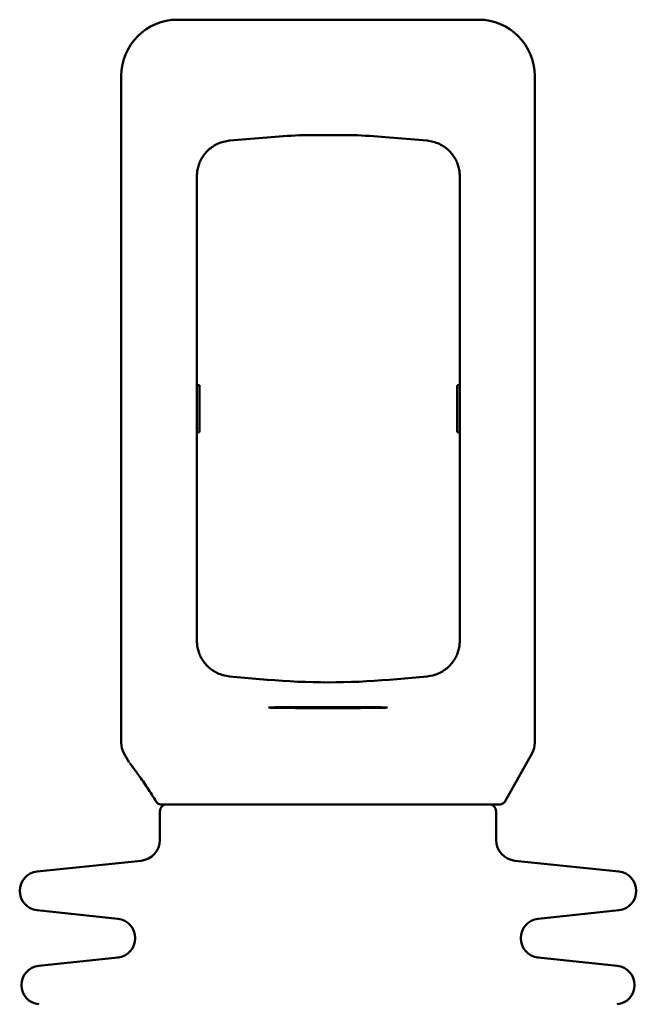
# Model space of a CAD drawing. Units: inches. Extents: x 0.2 to 21.1, y 0.5 to 13.3.
# Drawn here: x 12.2 to 14, y 5.7 to 8.5 of the extents above; entities that cross this region are included whole.
import ezdxf

# ---------------------------------------------------------------- set-up
doc = ezdxf.new("R2010")
doc.units = ezdxf.units.IN
doc.header["$LTSCALE"] = 1.25
doc.header["$MEASUREMENT"] = 0
doc.layers.add('Visible (ANSI)', color=7, linetype='Continuous', lineweight=50)

msp = doc.modelspace()

# ---------------------------------------------------------------- linework, layer by layer
at = {"layer": 'Visible (ANSI)'}
for p, q in [((13.5475, 8.5309), (12.6875, 8.5309)), ((12.5275, 8.3709), (12.5275, 6.4666)), ((13.7075, 8.3709), (13.7075, 6.4666)), ((12.8366, 8.1856), (12.9441, 8.195)), ((13.4003, 8.1856), (13.2928, 8.195)), ((12.7434, 7.4879), (12.7434, 8.0849)), ((13.4934, 7.4879), (13.4934, 8.0849)), ((12.7434, 7.3539), (12.7434, 7.4879)), ((12.7505, 7.4879), (12.7434, 7.4879)), ((12.7505, 7.4879), (12.7505, 7.3539)), ((13.4864, 7.4879), (13.4864, 7.3539)), ((13.4864, 7.4879), (13.4934, 7.4879)), ((13.4934, 7.3539), (13.4934, 7.4879)), ((12.7434, 6.7569), (12.7434, 7.3539)), ((12.7505, 7.3539), (12.7434, 7.3539)), ((13.4864, 7.3539), (13.4934, 7.3539)), ((13.4934, 6.7569), (13.4934, 7.3539)), ((12.8366, 6.6563), (12.9441, 6.6469)), ((13.4003, 6.6563), (13.2928, 6.6469)), ((12.5502, 6.4106), (12.5352, 6.4372)), ((13.6218, 6.2986), (13.6998, 6.4372)), ((12.6375, 6.2709), (12.6375, 6.1898)), ((12.6402, 6.2909), (13.6087, 6.2909)), ((13.5975, 6.2709), (13.5975, 6.1898)), ((12.5838, 6.1302), (12.2872, 6.099)), ((13.6512, 6.1302), (13.9478, 6.099)), ((12.5178, 5.9643), (12.2872, 5.9885)), ((13.7172, 5.9643), (13.9478, 5.9885)), ((12.5178, 5.8539), (12.2917, 5.8301)), ((13.7172, 5.8539), (13.9432, 5.8301)), ((12.2425, 5.7754), (12.2425, 5.7749)), ((13.9925, 5.7754), (13.9925, 5.7749))]:
    msp.add_line(p, q, dxfattribs=at)
for centre, radius, start, end in [((12.6875, 8.3709), 0.16, 90, 180), ((13.5475, 8.3709), 0.16, 0, 90), ((13.1184, 6.2026), 2, 92.3894, 95), ((13.1184, 6.2026), 2, 85, 87.6106), ((13.1184, 8.6393), 2, 265, 275), ((12.5875, 6.4666), 0.06, 180, 209.3578), ((13.6475, 6.4666), 0.06, 330.6422, 0), ((12.6402, 6.3059), 0.015, 210.454, 270), ((13.6087, 6.3059), 0.015, 270, 330.6422), ((12.6575, 6.2709), 0.02, 90, 180), ((13.5775, 6.2709), 0.02, 0, 90), ((12.5775, 6.1898), 0.06, 276, 0), ((13.6575, 6.1898), 0.06, 180, 264), ((12.293, 6.0438), 0.0555, 96, 264), ((13.942, 6.0438), 0.0555, 276, 84), ((12.512, 5.9091), 0.0555, 276, 84), ((13.723, 5.9091), 0.0555, 96, 264), ((12.2975, 5.7754), 0.055, 96, 180), ((13.9375, 5.7754), 0.055, 0, 84), ((12.2975, 5.7749), 0.055, 180, 263.9577), ((13.9375, 5.7749), 0.055, 276.0423, 0)]:
    msp.add_arc(centre, radius, start, end, dxfattribs=at)
for points, knots in [([(12.7766, 8.1595), (12.7842, 8.1663), (12.7937, 8.1726), (12.8142, 8.1817), (12.8254, 8.1846), (12.8366, 8.1856)], [0, 0, 0, 0, 0.0987832, 0.0987832, 0.1931981, 0.1931981, 0.1931981, 0.1931981]), ([(13.2018, 8.2008), (13.2008, 8.2009), (13.1983, 8.201), (13.1941, 8.2011), (13.1892, 8.2012), (13.184, 8.2013), (13.1784, 8.2014), (13.1726, 8.2014), (13.1664, 8.2015), (13.16, 8.2015), (13.1534, 8.2015), (13.1467, 8.2016), (13.1397, 8.2016), (13.1327, 8.2016), (13.1256, 8.2016), (13.1184, 8.2016), (13.1113, 8.2016), (13.1042, 8.2016), (13.0972, 8.2016), (13.0902, 8.2016), (13.0834, 8.2015), (13.0768, 8.2015), (13.0705, 8.2015), (13.0643, 8.2014), (13.0584, 8.2014), (13.0529, 8.2013), (13.0477, 8.2012), (13.0428, 8.2011), (13.0386, 8.201), (13.0361, 8.2009), (13.0351, 8.2008)], [0.1861714, 0.1861714, 0.1861714, 0.1861714, 0.2045455, 0.2272727, 0.25, 0.2727273, 0.2954545, 0.3181818, 0.3409091, 0.3636364, 0.3863636, 0.4090909, 0.4318182, 0.4545455, 0.4772727, 0.5, 0.5227273, 0.5454545, 0.5681818, 0.5909091, 0.6136364, 0.6363636, 0.6590909, 0.6818182, 0.7045455, 0.7272727, 0.75, 0.7727273, 0.7954545, 0.8138286, 0.8138286, 0.8138286, 0.8138286]), ([(13.4003, 8.1856), (13.4123, 8.1845), (13.4243, 8.1812), (13.4445, 8.1718), (13.4532, 8.1658), (13.4603, 8.1595)], [0, 0, 0, 0, 0.1012476, 0.1012476, 0.1931958, 0.1931958, 0.1931958, 0.1931958]), ([(12.7434, 8.0852), (12.7434, 8.0875), (12.7435, 8.0899), (12.7437, 8.0922), (12.7439, 8.0946), (12.7441, 8.0969), (12.7444, 8.0993), (12.7448, 8.1016), (12.7452, 8.1039), (12.7457, 8.1062), (12.7462, 8.1085), (12.7468, 8.1108), (12.7474, 8.113), (12.7481, 8.1153), (12.7488, 8.1175), (12.7496, 8.1197), (12.7504, 8.122), (12.7513, 8.1241), (12.7523, 8.1263), (12.7533, 8.1284), (12.7543, 8.1305), (12.7554, 8.1326), (12.7566, 8.1347), (12.7578, 8.1367), (12.759, 8.1387), (12.7603, 8.1407), (12.7616, 8.1426), (12.763, 8.1445), (12.7644, 8.1464), (12.7659, 8.1482), (12.7674, 8.15), (12.7689, 8.1518), (12.7705, 8.1535), (12.7722, 8.1552), (12.7736, 8.1567), (12.7751, 8.1581), (12.7766, 8.1595)], [0, 0, 0, 0, 0.047619, 0.047619, 0.047619, 0.0952381, 0.0952381, 0.0952381, 0.1428571, 0.1428571, 0.1428571, 0.1904762, 0.1904762, 0.1904762, 0.2380952, 0.2380952, 0.2380952, 0.2857143, 0.2857143, 0.2857143, 0.3333333, 0.3333333, 0.3333333, 0.3809524, 0.3809524, 0.3809524, 0.4285714, 0.4285714, 0.4285714, 0.4761905, 0.4761905, 0.4761905, 0.5238095, 0.5238095, 0.5238095, 0.5652423, 0.5652423, 0.5652423, 0.5652423]), ([(13.4934, 8.0852), (13.4934, 8.0875), (13.4934, 8.0899), (13.4932, 8.0922), (13.493, 8.0946), (13.4928, 8.0969), (13.4924, 8.0993), (13.4921, 8.1016), (13.4917, 8.1039), (13.4912, 8.1062), (13.4907, 8.1085), (13.4901, 8.1108), (13.4895, 8.113), (13.4888, 8.1153), (13.4881, 8.1175), (13.4873, 8.1197), (13.4864, 8.122), (13.4855, 8.1241), (13.4846, 8.1263), (13.4836, 8.1284), (13.4826, 8.1305), (13.4814, 8.1326), (13.4803, 8.1347), (13.4791, 8.1367), (13.4779, 8.1387), (13.4766, 8.1407), (13.4753, 8.1426), (13.4739, 8.1445), (13.4725, 8.1464), (13.471, 8.1482), (13.4695, 8.15), (13.468, 8.1518), (13.4664, 8.1535), (13.4647, 8.1552), (13.4633, 8.1567), (13.4618, 8.1581), (13.4603, 8.1595)], [0, 0, 0, 0, 0.047619, 0.047619, 0.047619, 0.0952381, 0.0952381, 0.0952381, 0.1428571, 0.1428571, 0.1428571, 0.1904762, 0.1904762, 0.1904762, 0.2380952, 0.2380952, 0.2380952, 0.2857143, 0.2857143, 0.2857143, 0.3333333, 0.3333333, 0.3333333, 0.3809524, 0.3809524, 0.3809524, 0.4285714, 0.4285714, 0.4285714, 0.4761905, 0.4761905, 0.4761905, 0.5238095, 0.5238095, 0.5238095, 0.565239, 0.565239, 0.565239, 0.565239]), ([(12.7434, 8.0852), (12.7434, 8.0852), (12.7434, 8.0851), (12.7434, 8.0851), (12.7434, 8.0851), (12.7434, 8.085), (12.7434, 8.085), (12.7434, 8.085), (12.7434, 8.085), (12.7434, 8.0849)], [0, 0, 0, 0, 0.333333, 0.333333, 0.333333, 0.666667, 0.666667, 0.666667, 1, 1, 1, 1]), ([(13.4934, 8.0852), (13.4934, 8.0852), (13.4934, 8.0851), (13.4934, 8.0851), (13.4934, 8.0851), (13.4934, 8.085), (13.4934, 8.085), (13.4934, 8.085), (13.4934, 8.085), (13.4934, 8.0849)], [0, 0, 0, 0, 0.333333, 0.333333, 0.333333, 0.666667, 0.666667, 0.666667, 1, 1, 1, 1]), ([(12.7434, 6.7567), (12.7434, 6.7567), (12.7434, 6.7567), (12.7434, 6.7567), (12.7434, 6.7568), (12.7434, 6.7568), (12.7434, 6.7568), (12.7434, 6.7569), (12.7434, 6.7569), (12.7434, 6.7569)], [0, 0, 0, 0, 0.333333, 0.333333, 0.333333, 0.666667, 0.666667, 0.666667, 1, 1, 1, 1]), ([(12.7434, 6.7567), (12.7434, 6.7543), (12.7435, 6.752), (12.7437, 6.7496), (12.7439, 6.7473), (12.7441, 6.7449), (12.7444, 6.7426), (12.7448, 6.7403), (12.7452, 6.7379), (12.7457, 6.7356), (12.7462, 6.7334), (12.7468, 6.7311), (12.7474, 6.7288), (12.7481, 6.7266), (12.7488, 6.7243), (12.7496, 6.7221), (12.7504, 6.7199), (12.7513, 6.7177), (12.7523, 6.7156), (12.7533, 6.7134), (12.7543, 6.7113), (12.7554, 6.7093), (12.7566, 6.7072), (12.7578, 6.7052), (12.759, 6.7032), (12.7603, 6.7012), (12.7616, 6.6992), (12.763, 6.6974), (12.7644, 6.6955), (12.7659, 6.6936), (12.7674, 6.6918), (12.7689, 6.69), (12.7705, 6.6883), (12.7722, 6.6866), (12.7736, 6.6852), (12.7751, 6.6838), (12.7766, 6.6824)], [0, 0, 0, 0, 0.047619, 0.047619, 0.047619, 0.0952381, 0.0952381, 0.0952381, 0.1428571, 0.1428571, 0.1428571, 0.1904762, 0.1904762, 0.1904762, 0.2380952, 0.2380952, 0.2380952, 0.2857143, 0.2857143, 0.2857143, 0.3333333, 0.3333333, 0.3333333, 0.3809524, 0.3809524, 0.3809524, 0.4285714, 0.4285714, 0.4285714, 0.4761905, 0.4761905, 0.4761905, 0.5238095, 0.5238095, 0.5238095, 0.5652402, 0.5652402, 0.5652402, 0.5652402]), ([(13.4934, 6.7567), (13.4934, 6.7543), (13.4934, 6.752), (13.4932, 6.7496), (13.493, 6.7473), (13.4928, 6.7449), (13.4924, 6.7426), (13.4921, 6.7403), (13.4917, 6.7379), (13.4912, 6.7356), (13.4907, 6.7334), (13.4901, 6.7311), (13.4895, 6.7288), (13.4888, 6.7266), (13.4881, 6.7243), (13.4873, 6.7221), (13.4864, 6.7199), (13.4855, 6.7177), (13.4846, 6.7156), (13.4836, 6.7134), (13.4826, 6.7113), (13.4814, 6.7093), (13.4803, 6.7072), (13.4791, 6.7052), (13.4779, 6.7032), (13.4766, 6.7012), (13.4753, 6.6992), (13.4739, 6.6974), (13.4725, 6.6955), (13.471, 6.6936), (13.4695, 6.6918), (13.468, 6.69), (13.4664, 6.6883), (13.4647, 6.6866), (13.4633, 6.6852), (13.4618, 6.6838), (13.4603, 6.6824)], [0, 0, 0, 0, 0.047619, 0.047619, 0.047619, 0.0952381, 0.0952381, 0.0952381, 0.1428571, 0.1428571, 0.1428571, 0.1904762, 0.1904762, 0.1904762, 0.2380952, 0.2380952, 0.2380952, 0.2857143, 0.2857143, 0.2857143, 0.3333333, 0.3333333, 0.3333333, 0.3809524, 0.3809524, 0.3809524, 0.4285714, 0.4285714, 0.4285714, 0.4761905, 0.4761905, 0.4761905, 0.5238095, 0.5238095, 0.5238095, 0.5652408, 0.5652408, 0.5652408, 0.5652408]), ([(13.4934, 6.7567), (13.4934, 6.7567), (13.4934, 6.7567), (13.4934, 6.7567), (13.4934, 6.7568), (13.4934, 6.7568), (13.4934, 6.7568), (13.4934, 6.7569), (13.4934, 6.7569), (13.4934, 6.7569)], [0, 0, 0, 0, 0.333333, 0.333333, 0.333333, 0.666667, 0.666667, 0.666667, 1, 1, 1, 1]), ([(12.8366, 6.6563), (12.8245, 6.6573), (12.8126, 6.6606), (12.7924, 6.6701), (12.7837, 6.676), (12.7766, 6.6824)], [0, 0, 0, 0, 0.101248, 0.101248, 0.1931957, 0.1931957, 0.1931957, 0.1931957]), ([(13.4603, 6.6824), (13.4526, 6.6756), (13.4432, 6.6692), (13.4227, 6.6602), (13.4115, 6.6573), (13.4003, 6.6563)], [0, 0, 0, 0, 0.0987856, 0.0987856, 0.1931984, 0.1931984, 0.1931984, 0.1931984]), ([(12.948, 6.5673), (12.948, 6.5673), (12.9498, 6.5675), (12.9588, 6.5678), (12.9746, 6.5681), (12.9968, 6.5683), (13.0242, 6.5685), (13.0498, 6.5686), (13.0709, 6.5687), (13.0867, 6.5687), (13.0997, 6.5687), (13.11, 6.5687), (13.1175, 6.5687), (13.125, 6.5687), (13.1353, 6.5687), (13.1483, 6.5687), (13.1641, 6.5687), (13.1852, 6.5686), (13.2108, 6.5685), (13.2382, 6.5683), (13.2604, 6.5681), (13.2762, 6.5678), (13.2852, 6.5675), (13.287, 6.5673), (13.287, 6.5673)], [0, 0, 0, 0, 0.0625, 0.125, 0.1875, 0.25, 0.3125, 0.375, 0.40625, 0.4375, 0.46875, 0.484375, 0.5, 0.515625, 0.53125, 0.5625, 0.59375, 0.625, 0.6875, 0.75, 0.8125, 0.875, 0.9375, 1, 1, 1, 1]), ([(13.287, 6.5673), (13.287, 6.5672), (13.2852, 6.567), (13.2762, 6.5667), (13.2604, 6.5664), (13.2382, 6.5662), (13.2108, 6.566), (13.1852, 6.5659), (13.1641, 6.5658), (13.1483, 6.5658), (13.1353, 6.5658), (13.125, 6.5658), (13.1175, 6.5658), (13.11, 6.5658), (13.0997, 6.5658), (13.0867, 6.5658), (13.0709, 6.5658), (13.0498, 6.5659), (13.0242, 6.566), (12.9968, 6.5662), (12.9746, 6.5664), (12.9588, 6.5667), (12.9498, 6.567), (12.948, 6.5672), (12.948, 6.5673)], [0, 0, 0, 0, 0.0625, 0.125, 0.1875, 0.25, 0.3125, 0.375, 0.40625, 0.4375, 0.46875, 0.484375, 0.5, 0.515625, 0.53125, 0.5625, 0.59375, 0.625, 0.6875, 0.75, 0.8125, 0.875, 0.9375, 1, 1, 1, 1]), ([(12.6273, 6.2983), (12.6191, 6.3121), (12.6105, 6.3258), (12.5936, 6.3512), (12.5851, 6.3634), (12.5703, 6.3839), (12.5637, 6.3926), (12.5553, 6.4037), (12.5526, 6.4071), (12.5516, 6.4085), (12.5515, 6.4087), (12.5514, 6.4087), (12.5514, 6.4087), (12.5514, 6.4087)], [0, 0, 0, 0, 0.1222696, 0.1222696, 0.2472915, 0.2472915, 0.368246, 0.368246, 0.4667924, 0.4667924, 0.4864398, 0.4864398, 0.4877339, 0.4877339, 0.4877339, 0.4877339]), ([(12.6273, 6.2983), (12.6191, 6.3121), (12.6105, 6.3258), (12.5936, 6.3512), (12.5851, 6.3634), (12.5703, 6.3839), (12.5637, 6.3926), (12.5553, 6.4037), (12.5526, 6.4071), (12.5516, 6.4085), (12.5515, 6.4087), (12.5514, 6.4087), (12.5514, 6.4087), (12.5514, 6.4087)], [0, 0, 0, 0, 0.1222642, 0.1222642, 0.2472869, 0.2472869, 0.3682385, 0.3682385, 0.4667873, 0.4667873, 0.4864392, 0.4864392, 0.4874969, 0.4874969, 0.4874969, 0.4874969])]:
    msp.add_open_spline(points, degree=3, knots=knots, dxfattribs=at)
for points in [[(12.8366, 8.1856), (12.8366, 8.1856), (12.8366, 8.1856), (12.8366, 8.1856)], [(13.4003, 8.1856), (13.4003, 8.1856), (13.4003, 8.1856), (13.4003, 8.1856)], [(12.8366, 6.6563), (12.8366, 6.6563), (12.8366, 6.6563), (12.8366, 6.6563)], [(13.4003, 6.6563), (13.4003, 6.6563), (13.4003, 6.6563), (13.4003, 6.6563)]]:
    msp.add_open_spline(points, degree=3, dxfattribs=at)

doc.saveas('drawing.dxf')
